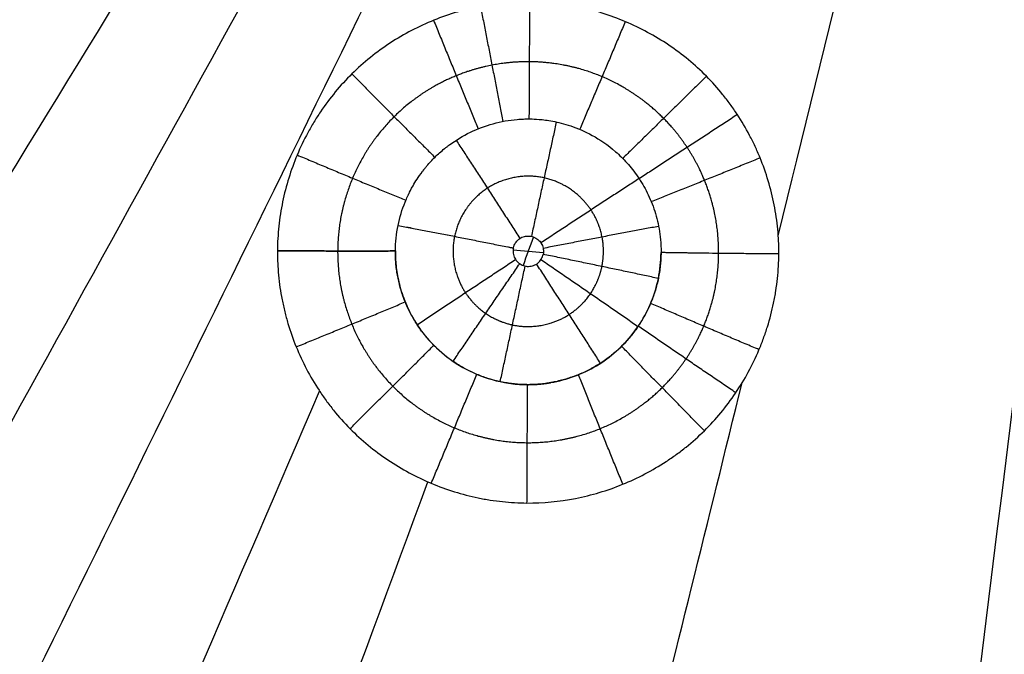
# Model space of a CAD drawing. Units: millimetres. Extents: x -182 to 621, y -98 to 704.
# Drawn here: x 358 to 422, y 347 to 387 of the extents above; entities that cross this region are included whole.
import ezdxf

# ---------------------------------------------------------------- set-up
doc = ezdxf.new("R2010")
doc.units = ezdxf.units.MM
doc.layers.add('Default', color=7, linetype='Continuous')

# ---------------------------------------------------------------- blocks, each defined once
blk = doc.blocks.new('Block 01')
at = {"layer": 'Default'}
for points in [[(407.14, 371.701, -16.789), (413.568, 397.804, -17.464), (419.956, 423.918, -18.139), (426.304, 450.045, -18.815)], [(352.942, 382.428, -16.88), (360.398, 393.468, -17.163), (367.838, 404.507, -17.445), (375.262, 415.543, -17.727)], [(357.355, 375.301, -16.742), (364.353, 386.716, -17.034), (371.334, 398.134, -17.325), (378.3, 409.553, -17.617)], [(405.804, 228.944, -13.1), (413.37, 288.822, -14.655), (420.827, 348.719, -16.21), (428.174, 408.633, -17.764)], [(345.213, 337.238, -15.804), (357.845, 360.016, -16.387), (370.417, 382.808, -16.97), (382.928, 405.616, -17.553)], [(353.782, 332.331, -15.706), (365.502, 356.074, -16.315), (377.161, 379.837, -16.924), (388.76, 403.62, -17.533)], [(382.425, 370.727, -15.215), (382.426, 371.005, -15.222), (382.457, 371.56, -15.235), (382.542, 372.109, -15.249), (382.597, 372.38, -15.255)], [(391.332, 371.632, -13.759), (391.11, 371.019, -13.743), (390.889, 370.406, -13.728), (390.667, 369.794, -13.712)], [(390.022, 370.792, -13.735), (390.674, 370.736, -13.735), (391.327, 370.682, -13.735), (391.979, 370.63, -13.735)], [(345.608, 287.934, -14.586), (356.308, 312.496, -15.218), (366.95, 337.079, -15.85), (377.533, 361.683, -16.482)], [(398.279, 335.835, -15.861), (400.457, 344.625, -16.089), (402.631, 353.418, -16.316), (404.801, 362.211, -16.544)], [(356.155, 279.564, -14.385), (365.666, 304.967, -15.041), (375.122, 330.39, -15.696), (384.523, 355.833, -16.351)]]:
    blk.add_open_spline(points, degree=3, dxfattribs=at)
for points, knots in [([(407.175, 370.536, -16.759), (407.176, 370.668, -16.763), (407.175, 370.799, -16.766), (407.17, 371.067, -16.773), (407.158, 371.468, -16.783), (407.13, 371.866, -16.793), (407.054, 372.66, -16.814), (406.977, 373.186, -16.827), (406.771, 374.228, -16.853), (406.642, 374.747, -16.866), (406.336, 375.761, -16.891), (406.159, 376.259, -16.904), (405.859, 376.992, -16.922), (405.752, 377.236, -16.928), (405.527, 377.718, -16.94), (405.409, 377.955, -16.946), (405.04, 378.655, -16.963), (404.772, 379.109, -16.974), (404.339, 379.768, -16.99), (404.187, 379.987, -16.995), (403.875, 380.416, -17.006), (403.714, 380.625, -17.011), (403.217, 381.24, -17.025), (402.867, 381.632, -17.034), (401.759, 382.752, -17.061), (400.951, 383.42, -17.076), (399.62, 384.313, -17.095), (399.171, 384.584, -17.101), (398.242, 385.085, -17.111), (397.764, 385.313, -17.116), (396.289, 385.935, -17.128), (395.282, 386.251, -17.133), (393.984, 386.523, -17.137), (393.721, 386.572, -17.137), (393.196, 386.656, -17.138), (392.934, 386.692, -17.138), (392.146, 386.778, -17.138), (391.621, 386.809, -17.137), (390.041, 386.821, -17.133), (388.995, 386.724, -17.128), (387.426, 386.419, -17.115), (386.915, 386.294, -17.111), (385.904, 385.994, -17.1), (385.405, 385.819, -17.095), (384.421, 385.42, -17.082), (383.938, 385.197, -17.075), (383.001, 384.708, -17.06), (382.544, 384.44, -17.052), (381.657, 383.861, -17.035), (381.223, 383.546, -17.026), (380.395, 382.881, -17.008), (379.999, 382.528, -16.998), (379.242, 381.782, -16.977), (378.887, 381.395, -16.967), (378.212, 380.58, -16.945), (377.892, 380.154, -16.934), (377.517, 379.596, -16.919), (377.443, 379.483, -16.916), (377.302, 379.263, -16.91), (377.095, 378.928, -16.902), (376.899, 378.586, -16.893), (376.523, 377.891, -16.875), (376.294, 377.412, -16.863), (375.88, 376.426, -16.838), (375.701, 375.937, -16.825), (375.388, 374.931, -16.8), (375.255, 374.418, -16.787), (375.039, 373.374, -16.761), (374.958, 372.854, -16.749), (374.846, 371.802, -16.723), (374.816, 371.273, -16.71), (374.813, 370.74, -16.697)], [-50.843024, -50.843024, -50.843024, -50.843024, -50.445813, -50.445813, -50.048601, -49.254179, -49.254179, -47.665335, -47.665335, -46.07649, -46.07649, -44.487646, -44.487646, -43.693224, -43.693224, -42.898801, -42.898801, -41.309957, -41.309957, -40.515535, -40.515535, -39.721112, -39.721112, -38.132268, -38.132268, -34.954579, -34.954579, -33.365734, -33.365734, -31.77689, -31.77689, -28.599201, -28.599201, -27.804779, -27.804779, -27.010356, -27.010356, -25.421512, -25.421512, -22.243823, -22.243823, -20.654978, -20.654978, -19.066134, -19.066134, -17.477289, -17.477289, -15.888445, -15.888445, -14.2996, -14.2996, -12.710756, -12.710756, -11.121911, -11.121911, -9.533067, -9.533067, -9.135856, -9.135856, -8.738645, -7.944222, -7.944222, -6.355378, -6.355378, -4.766533, -4.766533, -3.177689, -3.177689, -1.588844, -1.588844, 0, 0, 0, 0]), ([(382.597, 372.38, -15.255), (382.703, 372.895, -15.267), (382.857, 373.399, -15.279), (383.105, 374.008, -15.294), (383.158, 374.129, -15.297), (383.227, 374.277, -15.3), (383.248, 374.322, -15.301), (383.269, 374.366, -15.302), (383.278, 374.385, -15.303), (383.278, 374.384, -15.303), (383.279, 374.385, -15.303), (383.28, 374.387, -15.303), (383.286, 374.4, -15.303), (383.295, 374.419, -15.304), (383.348, 374.528, -15.307), (383.431, 374.698, -15.311), (383.708, 375.184, -15.325), (383.902, 375.501, -15.333), (384.199, 375.893, -15.345), (384.226, 375.928, -15.346), (384.258, 375.969, -15.347), (384.272, 375.987, -15.347), (384.281, 375.999, -15.348), (384.288, 376.007, -15.348), (384.309, 376.033, -15.349), (384.365, 376.104, -15.351), (384.502, 376.269, -15.355), (384.627, 376.411, -15.359), (384.888, 376.693, -15.367), (385.078, 376.881, -15.372), (385.384, 377.154, -15.379), (385.49, 377.244, -15.382), (385.654, 377.376, -15.385), (385.705, 377.416, -15.386), (385.81, 377.497, -15.388), (386.284, 377.853, -15.398), (386.792, 378.158, -15.407), (387.739, 378.616, -15.42), (388.234, 378.801, -15.426), (389.245, 379.079, -15.437), (389.767, 379.172, -15.441), (390.427, 379.228, -15.445), (390.625, 379.241, -15.446), (390.839, 379.247, -15.447), (390.93, 379.248, -15.447), (390.957, 379.248, -15.448), (390.967, 379.249, -15.448), (390.971, 379.249, -15.448), (390.97, 379.249, -15.448), (390.971, 379.249, -15.448), (390.976, 379.249, -15.448), (391.02, 379.249, -15.448), (391.08, 379.249, -15.448), (391.279, 379.246, -15.449), (391.466, 379.24, -15.449), (391.945, 379.2, -15.449), (392.237, 379.166, -15.449), (392.921, 379.037, -15.448), (393.312, 378.943, -15.446), (394.171, 378.653, -15.441), (394.638, 378.458, -15.437), (395.62, 377.916, -15.426), (396.135, 377.571, -15.418), (396.889, 376.913, -15.403), (397.137, 376.671, -15.397), (397.62, 376.133, -15.385), (397.854, 375.837, -15.378), (398.292, 375.198, -15.362), (398.496, 374.855, -15.354), (398.862, 374.116, -15.336), (399.025, 373.719, -15.326), (399.295, 372.882, -15.305), (399.402, 372.441, -15.294), (399.508, 371.749, -15.277), (399.535, 371.514, -15.271), (399.56, 371.153, -15.262), (399.569, 370.971, -15.257), (399.572, 370.787, -15.253), (399.572, 370.717, -15.251), (399.572, 370.714, -15.251), (399.572, 370.706, -15.251), (399.572, 370.693, -15.25), (399.572, 370.665, -15.249), (399.572, 370.64, -15.249), (399.572, 370.623, -15.248)], [0, 0, 0, 0, 1.580897, 1.580897, 1.976121, 1.976121, 2.074927, 2.12433, 2.12433, 2.136681, 2.136681, 2.149032, 2.173733, 2.371345, 2.371345, 3.161794, 3.161794, 3.952242, 3.952242, 4.001646, 4.026347, 4.038698, 4.038698, 4.051049, 4.051049, 4.149855, 4.347467, 4.742691, 4.742691, 5.533139, 5.533139, 5.928364, 5.928364, 6.125976, 6.125976, 6.323588, 7.904485, 7.904485, 9.485382, 9.485382, 11.066279, 11.066279, 11.461503, 11.659115, 11.708518, 11.73322, 11.739395, 11.739395, 11.745571, 11.745571, 11.757921, 11.856727, 12.647176, 12.647176, 14.228073, 14.228073, 15.80897, 15.80897, 17.389867, 17.389867, 18.970764, 18.970764, 20.551661, 20.551661, 21.342109, 21.342109, 22.132558, 22.132558, 22.923006, 22.923006, 23.713455, 23.713455, 24.503903, 24.503903, 24.899128, 24.899128, 25.09674, 25.195546, 25.195546, 25.207897, 25.207897, 25.220247, 25.244949, 25.294352, 25.294352, 25.294352, 25.294352]), ([(390.039, 370.917, -13.739), (390.046, 370.95, -13.739), (390.054, 370.984, -13.74), (390.065, 371.016, -13.741), (390.097, 371.119, -13.744), (390.147, 371.218, -13.746), (390.212, 371.304, -13.749), (390.277, 371.391, -13.751), (390.358, 371.468, -13.753), (390.448, 371.528, -13.755), (390.54, 371.59, -13.756), (390.643, 371.636, -13.758), (390.75, 371.663, -13.759), (390.857, 371.69, -13.76), (390.972, 371.699, -13.76), (391.082, 371.689, -13.76), (391.194, 371.678, -13.76), (391.304, 371.648, -13.76), (391.406, 371.602, -13.759), (391.507, 371.555, -13.758), (391.601, 371.491, -13.756), (391.681, 371.413, -13.754), (391.76, 371.337, -13.753), (391.827, 371.246, -13.751), (391.877, 371.148, -13.748), (391.926, 371.05, -13.746), (391.959, 370.943, -13.743), (391.974, 370.835, -13.741), (391.979, 370.794, -13.74), (391.982, 370.752, -13.738), (391.982, 370.71, -13.737), (391.983, 370.643, -13.736), (391.976, 370.576, -13.734), (391.962, 370.51, -13.732)], [-3.094762, -3.094762, -3.094762, -3.094762, -2.991646, -2.991646, -2.991646, -2.665127, -2.665127, -2.665127, -2.336229, -2.336229, -2.336229, -2.002898, -2.002898, -2.002898, -1.665809, -1.665809, -1.665809, -1.327725, -1.327725, -1.327725, -0.991486, -0.991486, -0.991486, -0.658314, -0.658314, -0.658314, -0.327839, -0.327839, -0.327839, -0.202642, -0.202642, -0.202642, 0, 0, 0, 0]), ([(374.813, 370.74, -16.697), (374.812, 370.607, -16.694), (374.813, 370.473, -16.69), (374.818, 370.211, -16.684), (374.831, 369.819, -16.675), (374.858, 369.425, -16.665), (374.932, 368.637, -16.646), (375.009, 368.11, -16.634), (375.138, 367.451, -16.618), (375.166, 367.318, -16.615), (375.223, 367.062, -16.609), (375.313, 366.678, -16.599), (375.417, 366.297, -16.59), (375.643, 365.539, -16.572), (375.819, 365.04, -16.561), (376.424, 363.559, -16.526), (376.916, 362.624, -16.504), (377.569, 361.629, -16.481), (377.643, 361.519, -16.479), (377.796, 361.299, -16.473), (378.028, 360.971, -16.466), (378.271, 360.655, -16.459), (378.772, 360.035, -16.444), (379.124, 359.642, -16.435), (379.865, 358.892, -16.418), (380.258, 358.533, -16.41), (381.075, 357.858, -16.395), (381.501, 357.541, -16.388), (382.831, 356.65, -16.369), (383.764, 356.15, -16.358), (385.228, 355.535, -16.345), (385.73, 355.353, -16.341), (386.74, 355.039, -16.335), (387.25, 354.907, -16.333), (387.894, 354.773, -16.33), (388.022, 354.748, -16.33), (388.285, 354.7, -16.329), (388.679, 354.633, -16.328), (389.072, 354.581, -16.328), (389.859, 354.497, -16.327), (390.384, 354.467, -16.327), (391.953, 354.457, -16.329), (393.002, 354.557, -16.333), (394.571, 354.865, -16.343), (395.082, 354.991, -16.347), (396.094, 355.294, -16.356), (396.593, 355.47, -16.361), (397.578, 355.871, -16.373), (398.062, 356.095, -16.379), (398.999, 356.586, -16.393), (399.455, 356.853, -16.4), (400.008, 357.214, -16.41), (400.118, 357.287, -16.412), (400.338, 357.439, -16.416), (400.666, 357.671, -16.423), (400.982, 357.912, -16.429), (401.601, 358.409, -16.443), (401.993, 358.759, -16.452), (402.739, 359.494, -16.472), (403.097, 359.884, -16.482), (403.77, 360.695, -16.504), (404.086, 361.118, -16.515), (404.678, 361.996, -16.538), (404.954, 362.452, -16.55), (405.456, 363.381, -16.574), (405.684, 363.855, -16.587), (405.94, 364.462, -16.603), (405.99, 364.584, -16.606), (406.088, 364.834, -16.612), (406.231, 365.209, -16.622), (406.359, 365.587, -16.632), (406.596, 366.345, -16.652), (406.745, 366.919, -16.666), (406.862, 367.497, -16.681), (406.887, 367.625, -16.685), (406.9, 367.692, -16.686), (406.937, 367.892, -16.692), (407.005, 368.291, -16.702), (407.058, 368.689, -16.712), (407.143, 369.484, -16.733), (407.172, 370.011, -16.746), (407.175, 370.536, -16.759)], [-50.83661, -50.83661, -50.83661, -50.83661, -50.439449, -50.439449, -50.042288, -49.247966, -49.247966, -47.659322, -47.659322, -47.262161, -47.262161, -46.865, -46.070678, -46.070678, -44.482033, -44.482033, -41.304745, -41.304745, -40.907584, -40.907584, -40.510423, -39.716101, -39.716101, -38.127457, -38.127457, -36.538813, -36.538813, -34.950169, -34.950169, -31.772881, -31.772881, -30.184237, -30.184237, -28.595593, -28.595593, -28.198432, -28.198432, -27.801271, -27.006949, -27.006949, -25.418305, -25.418305, -22.241017, -22.241017, -20.652373, -20.652373, -19.063729, -19.063729, -17.475085, -17.475085, -15.886441, -15.886441, -15.48928, -15.48928, -15.092119, -14.297796, -14.297796, -12.709152, -12.709152, -11.120508, -11.120508, -9.531864, -9.531864, -7.94322, -7.94322, -6.354576, -6.354576, -5.957415, -5.957415, -5.560254, -4.765932, -4.765932, -3.177288, -2.978708, -2.978708, -2.780127, -2.780127, -2.382966, -1.588644, -1.588644, 0, 0, 0, 0]), ([(399.397, 368.954, -15.205), (399.344, 368.697, -15.199), (399.28, 368.442, -15.192), (399.165, 368.066, -15.182), (399.124, 367.941, -15.179), (399.037, 367.693, -15.173), (398.99, 367.57, -15.169), (398.916, 367.388, -15.165), (398.89, 367.327, -15.163), (398.838, 367.206, -15.16), (398.811, 367.146, -15.158), (398.729, 366.968, -15.154), (398.671, 366.85, -15.15), (398.551, 366.618, -15.144), (398.488, 366.503, -15.141), (398.39, 366.333, -15.137), (398.356, 366.277, -15.135), (398.288, 366.165, -15.132), (398.254, 366.109, -15.131), (398.183, 365.999, -15.128), (398.147, 365.944, -15.127), (398.074, 365.835, -15.124), (398.036, 365.781, -15.122), (397.922, 365.62, -15.118), (397.843, 365.514, -15.115), (397.681, 365.306, -15.11), (397.598, 365.204, -15.107), (397.426, 365.003, -15.102), (397.338, 364.905, -15.099), (397.158, 364.713, -15.094), (397.066, 364.619, -15.091), (396.925, 364.482, -15.088), (396.877, 364.437, -15.086), (396.781, 364.348, -15.084), (396.732, 364.304, -15.083), (396.585, 364.173, -15.079), (396.484, 364.088, -15.077), (396.28, 363.923, -15.072), (396.175, 363.843, -15.07), (395.857, 363.61, -15.064), (395.638, 363.465, -15.06), (395.299, 363.262, -15.054), (395.185, 363.197, -15.052), (395.011, 363.103, -15.049), (394.953, 363.073, -15.048), (394.836, 363.013, -15.046), (394.777, 362.984, -15.046), (394.6, 362.899, -15.043), (394.481, 362.845, -15.041), (394.239, 362.744, -15.038), (394.118, 362.696, -15.036), (393.933, 362.628, -15.034), (393.872, 362.606, -15.033), (393.748, 362.563, -15.032), (393.685, 362.543, -15.031), (393.498, 362.483, -15.029), (393.372, 362.445, -15.028), (393.12, 362.376, -15.026), (392.993, 362.345, -15.025), (392.739, 362.286, -15.024), (392.612, 362.26, -15.024), (392.468, 362.233, -15.024), (392.451, 362.23, -15.023), (392.422, 362.224, -15.023), (392.408, 362.222, -15.023), (392.362, 362.214, -15.023), (392.33, 362.208, -15.023), (392.266, 362.198, -15.023), (392.235, 362.193, -15.023), (392.171, 362.184, -15.023), (392.139, 362.179, -15.023), (392.042, 362.166, -15.022), (391.978, 362.158, -15.022), (391.85, 362.144, -15.022), (391.785, 362.138, -15.021), (391.657, 362.127, -15.021), (391.592, 362.122, -15.021), (391.463, 362.114, -15.02), (391.399, 362.11, -15.02), (391.27, 362.105, -15.02), (391.206, 362.103, -15.02), (391.109, 362.102, -15.02), (391.077, 362.101, -15.019), (391.001, 362.101, -15.019), (390.957, 362.101, -15.019), (390.779, 362.103, -15.019), (390.644, 362.107, -15.019), (390.379, 362.123, -15.019), (390.25, 362.133, -15.019), (389.99, 362.16, -15.019), (389.86, 362.176, -15.019), (389.665, 362.206, -15.02), (389.6, 362.216, -15.02), (389.47, 362.239, -15.02), (389.406, 362.251, -15.02), (389.083, 362.314, -15.021), (388.827, 362.377, -15.022), (388.321, 362.526, -15.025), (388.072, 362.612, -15.027), (387.766, 362.733, -15.029), (387.705, 362.758, -15.03), (387.584, 362.81, -15.031), (387.524, 362.836, -15.032), (387.344, 362.918, -15.033), (387.225, 362.975, -15.034), (386.874, 363.153, -15.038), (386.645, 363.283, -15.041), (386.312, 363.494, -15.046), (386.203, 363.566, -15.047), (386.041, 363.679, -15.05), (385.987, 363.717, -15.051), (385.881, 363.795, -15.052), (385.828, 363.834, -15.053), (385.724, 363.915, -15.055), (385.672, 363.955, -15.056), (385.57, 364.038, -15.058), (385.519, 364.08, -15.059), (385.418, 364.165, -15.06), (385.368, 364.208, -15.061), (385.269, 364.296, -15.063), (385.22, 364.34, -15.064), (385.074, 364.475, -15.067), (384.979, 364.567, -15.07), (384.84, 364.709, -15.073), (384.794, 364.757, -15.074), (384.703, 364.853, -15.076), (384.658, 364.902, -15.077), (384.57, 365, -15.079), (384.526, 365.05, -15.081), (384.441, 365.15, -15.083), (384.398, 365.201, -15.084), (384.315, 365.303, -15.086), (384.274, 365.355, -15.088), (384.193, 365.459, -15.09), (384.153, 365.511, -15.091), (383.957, 365.775, -15.097), (383.81, 365.993, -15.102), (383.639, 366.274, -15.109), (383.605, 366.33, -15.11), (383.54, 366.444, -15.113), (383.507, 366.502, -15.114), (383.413, 366.675, -15.118), (383.352, 366.791, -15.121), (383.237, 367.028, -15.127), (383.182, 367.147, -15.13), (383.103, 367.329, -15.134), (383.078, 367.389, -15.135), (383.028, 367.512, -15.138), (383.004, 367.573, -15.14), (382.934, 367.758, -15.144), (382.89, 367.883, -15.147), (382.808, 368.134, -15.153), (382.769, 368.26, -15.156), (382.717, 368.451, -15.16), (382.7, 368.515, -15.162), (382.668, 368.643, -15.165), (382.652, 368.707, -15.167), (382.608, 368.9, -15.171), (382.582, 369.029, -15.174), (382.535, 369.289, -15.181), (382.515, 369.42, -15.184), (382.48, 369.682, -15.19), (382.466, 369.813, -15.193), (382.444, 370.076, -15.199), (382.435, 370.208, -15.203), (382.428, 370.406, -15.207), (382.426, 370.472, -15.209), (382.424, 370.572, -15.211), (382.424, 370.605, -15.212), (382.424, 370.651, -15.213), (382.424, 370.664, -15.214), (382.424, 370.694, -15.214), (382.424, 370.71, -15.215), (382.425, 370.727, -15.215)], [0, 0, 0, 0, 0.788293, 0.788293, 1.182724, 1.182724, 1.577711, 1.577711, 1.775373, 1.775373, 1.972684, 1.972684, 2.366439, 2.366439, 2.759558, 2.759558, 2.956076, 2.956076, 3.152747, 3.152747, 3.349674, 3.349674, 3.547039, 3.547039, 3.94324, 3.94324, 4.340165, 4.340165, 4.736522, 4.736522, 5.131087, 5.131087, 5.328038, 5.328038, 5.525156, 5.525156, 5.919934, 5.919934, 6.31509, 6.31509, 7.105324, 7.105324, 7.500271, 7.500271, 7.697495, 7.697495, 7.89456, 7.89456, 8.288251, 8.288251, 8.681404, 8.681404, 8.878171, 8.878171, 9.075119, 9.075119, 9.469585, 9.469585, 9.860894, 9.860894, 10.252544, 10.252544, 10.3015, 10.3015, 10.343624, 10.343624, 10.440736, 10.440736, 10.537845, 10.537845, 10.634947, 10.634947, 10.829131, 10.829131, 11.02324, 11.02324, 11.217243, 11.217243, 11.411113, 11.411113, 11.604827, 11.604827, 11.70161, 11.70161, 11.832215, 11.832215, 12.238214, 12.238214, 12.62789, 12.62789, 13.022882, 13.022882, 13.220431, 13.220431, 13.418045, 13.418045, 14.208877, 14.208877, 14.999918, 14.999918, 15.197719, 15.197719, 15.395403, 15.395403, 15.790497, 15.790497, 16.579821, 16.579821, 16.974689, 16.974689, 17.172204, 17.172204, 17.369861, 17.369861, 17.567691, 17.567691, 17.765727, 17.765727, 17.964004, 17.964004, 18.162557, 18.162557, 18.560757, 18.560757, 18.759871, 18.759871, 18.95864, 18.95864, 19.157102, 19.157102, 19.355297, 19.355297, 19.553262, 19.553262, 19.751034, 19.751034, 20.541174, 20.541174, 20.738535, 20.738535, 20.935922, 20.935922, 21.331049, 21.331049, 21.72671, 21.72671, 21.924764, 21.924764, 22.122835, 22.122835, 22.520034, 22.520034, 22.916867, 22.916867, 23.115129, 23.115129, 23.313357, 23.313357, 23.70992, 23.70992, 24.106574, 24.106574, 24.503465, 24.503465, 24.900751, 24.900751, 25.099526, 25.099526, 25.198964, 25.198964, 25.238326, 25.238326, 25.288091, 25.288091, 25.288091, 25.288091]), ([(382.425, 370.727, -15.215), (382.424, 370.71, -15.215), (382.424, 370.694, -15.214), (382.424, 370.669, -15.214), (382.424, 370.667, -15.214), (382.424, 370.659, -15.214), (382.424, 370.637, -15.213), (382.424, 370.58, -15.212), (382.426, 370.456, -15.209), (382.43, 370.345, -15.206), (382.441, 370.118, -15.2), (382.452, 369.959, -15.197), (382.503, 369.463, -15.185), (382.559, 369.105, -15.176), (382.737, 368.344, -15.158), (382.859, 367.94, -15.148), (383.191, 367.102, -15.128), (383.4, 366.669, -15.118), (383.926, 365.799, -15.098), (384.244, 365.362, -15.088), (385.008, 364.514, -15.068), (385.454, 364.105, -15.059), (386.468, 363.369, -15.043), (387.038, 363.04, -15.036), (388.303, 362.507, -15.025), (388.996, 362.306, -15.021), (390.1, 362.14, -15.019), (390.479, 362.108, -15.019), (390.913, 362.101, -15.019), (390.96, 362.101, -15.019), (391.066, 362.101, -15.019), (391.117, 362.102, -15.02), (391.267, 362.105, -15.02), (391.361, 362.108, -15.02), (391.627, 362.123, -15.021), (391.781, 362.137, -15.021), (392.043, 362.166, -15.022), (392.152, 362.181, -15.023), (392.28, 362.2, -15.023), (392.317, 362.206, -15.023), (392.364, 362.214, -15.023), (392.382, 362.217, -15.023), (392.398, 362.22, -15.023), (392.402, 362.221, -15.023), (392.402, 362.221, -15.023), (392.41, 362.222, -15.023), (392.43, 362.226, -15.023), (392.451, 362.229, -15.023), (392.725, 362.28, -15.024), (392.982, 362.339, -15.025), (393.743, 362.546, -15.031), (394.238, 362.726, -15.038), (395.186, 363.18, -15.052), (395.641, 363.452, -15.059), (396.492, 364.075, -15.077), (396.886, 364.423, -15.086), (397.607, 365.191, -15.107), (397.935, 365.612, -15.118), (398.5, 366.495, -15.141), (398.742, 366.96, -15.153), (399.139, 367.936, -15.179), (399.291, 368.439, -15.192), (399.397, 368.954, -15.205)], [0, 0, 0, 0, 0.049391, 0.049391, 0.074086, 0.074086, 0.098782, 0.197563, 0.395126, 0.790253, 0.790253, 1.580506, 1.580506, 3.161011, 3.161011, 4.741517, 4.741517, 6.322023, 6.322023, 7.902529, 7.902529, 9.483034, 9.483034, 11.06354, 11.06354, 12.644046, 12.644046, 13.434299, 13.434299, 13.53308, 13.53308, 13.631862, 13.631862, 13.829425, 13.829425, 14.224551, 14.224551, 14.619678, 14.619678, 14.817241, 14.817241, 14.916023, 14.940718, 14.940718, 14.953066, 14.953066, 14.965413, 15.014804, 15.014804, 15.805057, 15.805057, 17.385563, 17.385563, 18.966068, 18.966068, 20.546574, 20.546574, 22.12708, 22.12708, 23.707586, 23.707586, 25.288091, 25.288091, 25.288091, 25.288091]), ([(390.039, 370.917, -13.739), (390.033, 370.886, -13.738), (390.028, 370.856, -13.737), (390.025, 370.825, -13.736), (390.013, 370.715, -13.733), (390.021, 370.602, -13.731), (390.046, 370.494, -13.728), (390.072, 370.387, -13.725), (390.116, 370.282, -13.723), (390.176, 370.189, -13.721), (390.236, 370.095, -13.718), (390.313, 370.011, -13.717), (390.4, 369.943, -13.715), (390.488, 369.874, -13.713), (390.589, 369.82, -13.712), (390.694, 369.784, -13.712), (390.799, 369.749, -13.711), (390.912, 369.731, -13.711), (391.023, 369.733, -13.711), (391.134, 369.734, -13.711), (391.245, 369.755, -13.712), (391.348, 369.794, -13.713), (391.451, 369.832, -13.714), (391.548, 369.888, -13.716), (391.633, 369.958, -13.718), (391.716, 370.028, -13.72), (391.789, 370.113, -13.722), (391.845, 370.206, -13.725), (391.9, 370.299, -13.727), (391.941, 370.403, -13.73), (391.962, 370.51, -13.732)], [-3.095884, -3.095884, -3.095884, -3.095884, -3.003499, -3.003499, -3.003499, -2.668261, -2.668261, -2.668261, -2.333359, -2.333359, -2.333359, -1.997153, -1.997153, -1.997153, -1.659918, -1.659918, -1.659918, -1.323703, -1.323703, -1.323703, -0.989711, -0.989711, -0.989711, -0.658195, -0.658195, -0.658195, -0.328627, -0.328627, -0.328627, 0, 0, 0, 0]), ([(399.397, 368.954, -15.205), (399.453, 369.227, -15.212), (399.496, 369.503, -15.22), (399.554, 370.06, -15.234), (399.57, 370.34, -15.241), (399.572, 370.623, -15.248)], [0, 0, 0, 0, 0.841163, 0.841163, 1.682326, 1.682326, 1.682326, 1.682326]), ([(399.572, 370.623, -15.248), (399.571, 370.482, -15.245), (399.567, 370.341, -15.241), (399.551, 370.061, -15.234), (399.54, 369.921, -15.23), (399.496, 369.503, -15.22), (399.453, 369.227, -15.212), (399.397, 368.954, -15.205)], [0, 0, 0, 0, 0.420581, 0.420581, 0.841162, 0.841162, 1.682326, 1.682326, 1.682326, 1.682326]), ([(407.175, 370.536, -16.759), (406.86, 370.538, -16.759), (406.543, 370.541, -16.751), (405.909, 370.545, -16.72), (405.591, 370.548, -16.697), (404.956, 370.554, -16.636), (404.638, 370.557, -16.598), (404.005, 370.563, -16.505), (403.688, 370.566, -16.452), (403.058, 370.573, -16.329), (402.744, 370.577, -16.26), (402.119, 370.585, -16.106), (401.808, 370.589, -16.022), (401.438, 370.594, -15.912), (401.376, 370.595, -15.893), (401.314, 370.596, -15.874)], [0, 0, 0, 0, 0.972924, 0.972924, 1.945849, 1.945849, 2.918773, 2.918773, 3.891697, 3.891697, 4.864621, 4.864621, 5.837546, 5.837546, 6.03322, 6.03322, 6.03322, 6.03322])]:
    blk.add_open_spline(points, degree=3, knots=knots, dxfattribs=at)
for points, weights in [([(387.919, 386.515, -17.119), (388.671, 382.637, -17.026), (389.371, 379.088, -15.437)], [0.999953848238, 0.973135101774, 0.983993674431]), ([(391.085, 386.813, -17.136), (391.064, 382.864, -17.039), (391.048, 379.249, -15.448)], [0.999999408647, 0.97316103596, 0.983982715411]), ([(384.892, 385.611, -17.088), (386.383, 381.954, -17.001), (387.767, 378.61, -15.42)], [0.999908051239, 0.973122826919, 0.983994537374]), ([(397.262, 385.525, -17.12), (395.735, 381.896, -17.022), (394.325, 378.577, -15.439)], [0.999870457348, 0.973210157337, 0.98398847792]), ([(379.617, 382.151, -16.987), (382.397, 379.338, -16.929), (384.973, 376.773, -15.369)], [0.999999564561, 0.973102857909, 0.983976756037]), ([(402.499, 382.004, -17.043), (399.691, 379.23, -16.968), (397.096, 376.702, -15.398)], [0.999999517883, 0.973182215976, 0.983990338877]), ([(404.497, 379.528, -16.984), (401.202, 377.36, -16.922), (398.158, 375.392, -15.367)], [0.999941676301, 0.973187056106, 0.983988582106]), ([(392.813, 379.054, -15.447), (392.04, 375.525, -13.858), (391.2, 371.67, -13.76)], [0.999996532371, 0.981078677368, 1.00000040882]), ([(386.347, 377.872, -15.399), (388.326, 374.847, -13.833), (390.462, 371.537, -13.755)], [0.999981390125, 0.981138692728, 1.00000001791]), ([(376.088, 376.922, -16.85), (379.731, 375.386, -16.823), (383.104, 374.002, -15.294)], [0.999933362467, 0.973102055732, 0.983997123524]), ([(405.966, 376.731, -16.916), (402.314, 375.245, -16.869), (398.939, 373.909, -15.331)], [0.999908548433, 0.973184858316, 0.983986410113]), ([(398.155, 375.396, -15.367), (395.112, 373.421, -13.812), (391.819, 371.247, -13.751)], [0.999995222887, 0.981076972303, 1.00000038142]), ([(382.597, 372.38, -15.255), (386.175, 371.696, -13.75), (390.039, 370.917, -13.739)], [0.99999438706, 0.981123766137, 1.00000005963]), ([(399.414, 372.314, -15.291), (395.836, 371.651, -13.769), (391.964, 370.893, -13.742)], [1.00000016722, 0.981094770951, 1.00000015935]), ([(374.813, 370.74, -16.697), (378.765, 370.714, -16.708), (382.425, 370.727, -15.215)], [0.999999346807, 0.97314230986, 0.983981656373]), ([(382.425, 370.727, -15.215), (378.765, 370.714, -16.708), (374.813, 370.74, -16.697)], [0.983984327238, 0.973138966173, 0.999999522779]), ([(374.813, 370.74, -16.697), (374.827, 370.74, -16.697), (374.84, 370.74, -16.697)], [0.999999522779, 0.999904838912, 0.999810623568]), ([(375.63, 370.735, -16.682), (379.157, 370.716, -16.548), (382.425, 370.727, -15.215)], [0.99473094617, 0.974288053916, 0.983984326605]), ([(399.397, 368.954, -15.205), (395.826, 369.721, -13.72), (391.962, 370.51, -13.732)], [0.999999226886, 0.981113591825, 1]), ([(401.314, 370.596, -15.874), (400.429, 370.609, -15.602), (399.572, 370.623, -15.248)], [0.980966276821, 0.981420409774, 0.983983054665]), ([(383.833, 365.966, -15.102), (386.885, 368.01, -13.659), (390.182, 370.179, -13.72)], [0.999996127084, 0.981075128624, 1.00000000852]), ([(386.147, 363.605, -15.048), (388.216, 366.652, -13.628), (390.45, 369.906, -13.714)], [0.999994125566, 0.981069484286, 1.00000017911]), ([(395.661, 363.484, -15.06), (393.682, 366.582, -13.637), (391.539, 369.889, -13.716)], [0.999983259548, 0.981119835335, 1.00000040961]), ([(398.078, 365.843, -15.124), (395.069, 367.936, -13.674), (391.813, 370.157, -13.723)], [0.999992754897, 0.981123158492, 1.00000016725]), ([(389.194, 362.294, -15.021), (389.968, 365.898, -13.613), (390.801, 369.755, -13.711)], [0.999993796443, 0.981078606805, 1.00000039388]), ([(376.023, 364.541, -16.549), (379.675, 366.027, -16.593), (383.058, 367.439, -15.136)], [0.999924825121, 0.973185579659, 0.98398681293]), ([(405.897, 364.359, -16.6), (402.26, 365.891, -16.632), (398.898, 367.347, -15.164)], [0.999916961704, 0.973153052076, 0.983985515712]), ([(404.398, 361.581, -16.527), (401.125, 363.792, -16.578), (398.1, 365.875, -15.125)], [0.999958255274, 0.973143076357, 0.983986960694]), ([(379.498, 359.263, -16.427), (382.305, 362.039, -16.502), (384.904, 364.644, -15.071)], [0.999999660055, 0.973182772034, 0.983990830547]), ([(402.373, 359.133, -16.462), (399.594, 361.943, -16.53), (397.025, 364.58, -15.09)], [0.999999351206, 0.973136565017, 0.983988114904]), ([(384.741, 355.74, -16.349), (386.266, 359.372, -16.44), (387.679, 362.77, -15.03)], [0.999897552084, 0.973202099965, 0.983989751492]), ([(397.105, 355.679, -16.367), (395.613, 359.329, -16.454), (394.235, 362.743, -15.038)], [0.999869131379, 0.973157064089, 0.984003827638]), ([(390.92, 354.464, -16.327), (390.938, 358.412, -16.427), (390.957, 362.101, -15.019)], [0.999999460145, 0.9731714259, 0.983985651083])]:
    blk.add_rational_spline(points, weights, degree=2, dxfattribs=at)
for points, weights, degree, knots in [([(403.29, 370.571, -16.374), (403.299, 372.194, -16.415), (402.989, 373.789, -16.455), (402.076, 376.028, -16.51), (401.702, 376.736, -16.528), (400.817, 378.078, -16.56), (400.301, 378.714, -16.575), (398.608, 380.426, -16.615), (397.241, 381.35, -16.635), (394.287, 382.595, -16.659), (392.669, 382.928, -16.663), (390.263, 382.943, -16.657), (389.448, 382.868, -16.653), (387.869, 382.564, -16.642), (387.101, 382.337, -16.634), (384.864, 381.428, -16.605), (383.505, 380.535, -16.58), (381.197, 378.256, -16.517), (380.288, 376.909, -16.482), (379.037, 373.939, -16.406), (378.709, 372.339, -16.366), (378.7, 370.724, -16.327)], [0.982518577898, 0.982520671901, 0.98252356467, 0.982528068917, 0.982529560307, 0.982532246792, 0.982533440876, 0.982535938822, 0.982536110892, 0.982532127856, 0.982527927369, 0.982520238558, 0.982517429825, 0.982512009053, 0.982509375095, 0.982502347769, 0.982499083602, 0.98249744694, 0.982499073179, 0.982505648034, 0.982510473206, 0.982515296107], 3, [0, 0, 0, 0, 6.389188, 6.389188, 9.583782, 9.583782, 12.778376, 12.778376, 19.167564, 19.167564, 25.556752, 25.556752, 28.751347, 28.751347, 31.945941, 31.945941, 38.335129, 38.335129, 44.724317, 44.724317, 51.113501, 51.113501, 51.113501, 51.113501]), ([(395.755, 369.726, -14.099), (395.884, 370.358, -14.115), (395.886, 371.003, -14.131), (395.643, 372.252, -14.162), (395.397, 372.848, -14.177), (394.361, 374.42, -14.215), (393.249, 375.181, -14.231), (390.798, 375.711, -14.239), (389.451, 375.482, -14.23), (387.275, 374.075, -14.189), (386.499, 372.929, -14.159), (386.244, 371.673, -14.128), (386.244, 371.673, -14.128), (386.244, 371.673, -14.128)], [0.990556606771, 0.990554349319, 0.990551038078, 0.990543904453, 0.990540144031, 0.990531885548, 0.990531679901, 0.990545476162, 0.990558485325, 0.990570915093, 0.990568419739, 0.990560498665, 0.990560498662, 0.99056049866], 3, [0, 0, 0, 0, 3.428929, 3.428929, 6.857857, 6.857857, 13.715715, 13.715715, 20.573572, 20.573572, 27.431429, 27.431429, 27.431431, 27.431431, 27.431431, 27.431431]), ([(382.597, 372.38, -15.255), (386.174, 371.696, -13.75), (390.039, 370.917, -13.739), (390.039, 370.917, -13.739), (390.039, 370.917, -13.739)], [0.999999227204, 0.98112137546, 1, 1, 1], 2, [-7.883508, -7.883508, -7.883508, -0.000012, -0.000012, 0, 0, 0]), ([(386.243, 371.673, -14.128), (385.987, 370.416, -14.096), (386.248, 369.097, -14.064), (387.291, 367.51, -14.027), (387.736, 367.057, -14.017), (388.774, 366.345, -14.001), (389.365, 366.09, -13.996), (391.216, 365.692, -13.989), (392.572, 365.935, -13.998), (394.179, 366.977, -14.027), (394.649, 367.435, -14.039), (395.373, 368.496, -14.067), (395.626, 369.093, -14.083), (395.756, 369.725, -14.099)], [0.990560504627, 0.990552583561, 0.990541596915, 0.990534113913, 0.990533020473, 0.99053363594, 0.990535342848, 0.990542896783, 0.990551164795, 0.990558182282, 0.990559650981, 0.990559988072, 0.990558870192, 0.990556612741], 3, [27.431431, 27.431431, 27.431431, 27.431431, 34.289287, 34.289287, 37.718215, 37.718215, 41.147144, 41.147144, 48.005001, 48.005001, 51.43393, 51.43393, 54.862859, 54.862859, 54.862859, 54.862859]), ([(378.7, 370.724, -16.326), (378.7, 370.724, -16.326), (378.7, 370.724, -16.326), (378.692, 369.109, -16.287), (379.002, 367.504, -16.248), (380.222, 364.517, -16.178), (381.118, 363.157, -16.146), (383.402, 360.85, -16.094), (384.754, 359.94, -16.074), (387.724, 358.693, -16.048), (389.335, 358.365, -16.042), (392.541, 358.349, -16.047), (394.161, 358.662, -16.058), (397.125, 359.871, -16.093), (398.501, 360.779, -16.118), (400.211, 362.469, -16.163), (400.734, 363.098, -16.18), (401.633, 364.428, -16.215), (402.014, 365.131, -16.234), (402.952, 367.357, -16.292), (403.281, 368.948, -16.333), (403.29, 370.571, -16.374)], [0.982515223406, 0.982515223407, 0.982515223408, 0.982520046332, 0.982524728003, 0.982531639034, 0.982533809061, 0.982535486743, 0.982534984395, 0.982532355222, 0.982530252438, 0.982525714012, 0.982523253155, 0.982519025062, 0.982517211245, 0.98251549535, 0.98251507867, 0.982514642275, 0.982514614303, 0.982515169401, 0.982516411191, 0.9825185052], 3, [51.113504, 51.113504, 51.113504, 51.113504, 51.113505, 51.113505, 57.502693, 57.502693, 63.891881, 63.891881, 70.281069, 70.281069, 76.670257, 76.670257, 83.059446, 83.059446, 89.448634, 89.448634, 92.643228, 92.643228, 95.837822, 95.837822, 102.227005, 102.227005, 102.227005, 102.227005])]:
    blk.add_rational_spline(points, weights, degree=degree, knots=knots, dxfattribs=at)
blk = doc.blocks.new('438411')
at = {"layer": 'Default'}
blk.add_blockref('Block 01', (0, 0), dxfattribs=at)

msp = doc.modelspace()

# ---------------------------------------------------------------- block references
msp.add_blockref('438411', (-0.198, 1.85))

doc.saveas('drawing.dxf')
